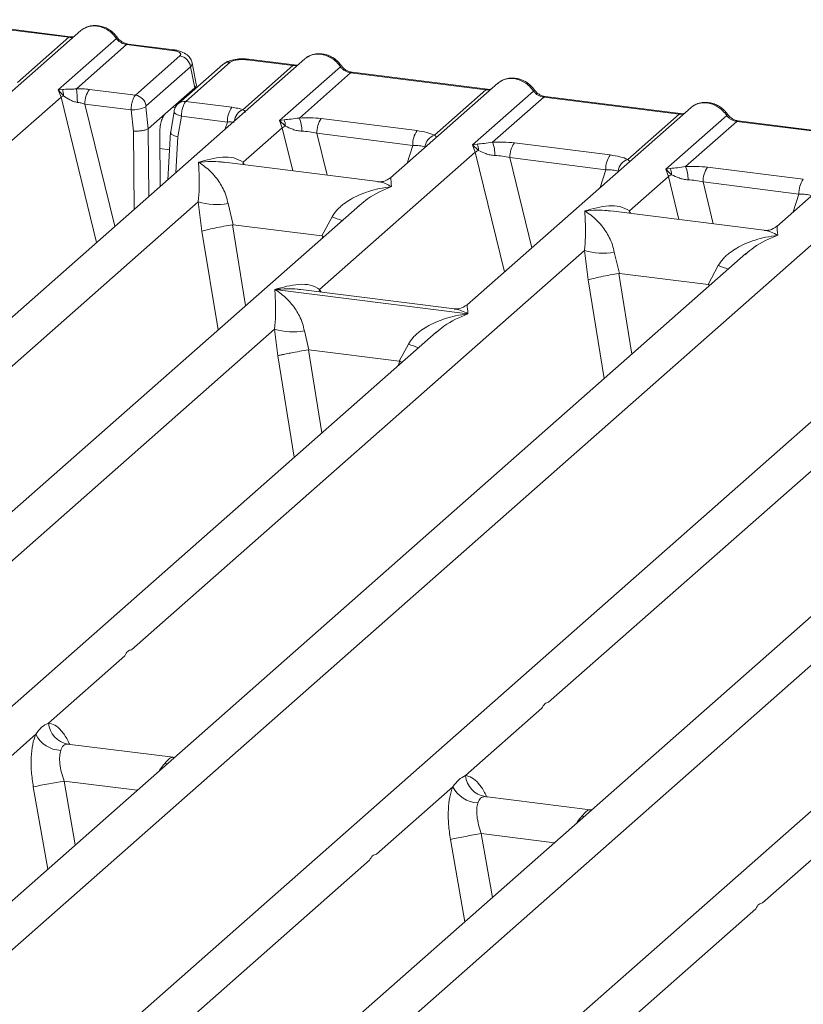
# Model space of a CAD drawing. Units: millimetres. Extents: x 5 to 415, y 5 to 292.
# Drawn here: x 300 to 307, y 126 to 135 of the extents above; entities that cross this region are included whole.
import ezdxf

# ---------------------------------------------------------------- set-up
doc = ezdxf.new("R2010")
doc.units = ezdxf.units.MM

msp = doc.modelspace()

# ---------------------------------------------------------------- linework, layer by layer
at = {"color": 7, "linetype": 'Continuous', "lineweight": 15}
for p, q in [((300.5467, 134.658), (299.3764, 134.8055)), ((300.5592, 134.663), (299.3889, 134.8104)), ((300.6505, 134.716), (299.7227, 133.8977)), ((300.1032, 134.2669), (300.5467, 134.658)), ((300.4558, 134.2028), (300.9588, 134.6464)), ((301.0467, 134.5951), (300.6136, 134.2131)), ((301.4414, 134.5453), (301.0467, 134.5951)), ((301.4539, 134.5503), (301.0592, 134.6)), ((302.5882, 134.4718), (290.6914, 123.9799)), ((301.1225, 134.1573), (301.5073, 134.4967)), ((301.9438, 134.4417), (301.559, 134.1023)), ((301.6495, 134.2512), (301.6125, 134.4379)), ((302.0897, 134.4636), (302.4844, 134.4139)), ((302.4969, 134.4189), (302.1022, 134.4686)), ((301.5999, 134.4039), (301.2151, 134.0645)), ((301.8777, 134.4224), (301.4929, 134.083)), ((301.6361, 134.2211), (301.5999, 134.4039)), ((302.0513, 134.0319), (302.4844, 134.4139)), ((302.3691, 133.9372), (302.8965, 134.4023)), ((302.9844, 134.3509), (302.5409, 133.9598)), ((302.9844, 134.3509), (304.1548, 134.2035)), ((304.1673, 134.2084), (302.9969, 134.3559)), ((300.4913, 134.207), (300.4558, 134.2028)), ((300.4793, 134.1408), (300.4558, 134.2028)), ((300.4558, 134.2028), (300.5005, 134.1521)), ((301.1225, 134.1573), (300.7244, 134.2075)), ((301.3795, 133.9948), (301.6361, 134.2211)), ((304.2586, 134.2614), (303.3307, 133.4431)), ((303.7113, 133.8123), (304.1548, 134.2035)), ((304.0395, 133.7267), (304.5669, 134.1918)), ((289.5938, 124.5407), (300.4793, 134.1408)), ((301.559, 134.1023), (301.9571, 134.0522)), ((304.6548, 134.1405), (304.2113, 133.7493)), ((304.6548, 134.1405), (305.8252, 133.993)), ((305.8377, 133.998), (304.6673, 134.1454)), ((301.0856, 134.0299), (300.6866, 134.0802)), ((301.1056, 133.8457), (301.0856, 134.0299)), ((301.2341, 133.8666), (301.2135, 134.0559)), ((301.457, 134.0159), (301.4252, 133.8233)), ((305.9289, 134.0509), (303.9916, 132.3424)), ((301.3795, 133.9948), (301.2343, 133.8668)), ((301.491, 133.7971), (301.5204, 133.9751)), ((301.5204, 133.9751), (301.9193, 133.9249)), ((302.4085, 133.9442), (302.3691, 133.9372)), ((302.3921, 133.8748), (302.3691, 133.9372)), ((302.3691, 133.9372), (302.42, 133.89)), ((302.7302, 133.9548), (303.5593, 133.8503)), ((305.3817, 133.6019), (305.8252, 133.993)), ((305.7099, 133.5163), (306.2373, 133.9814)), ((306.3252, 133.93), (305.8817, 133.5389)), ((307.4955, 133.7826), (306.3252, 133.93)), ((307.508, 133.7875), (306.3377, 133.935)), ((301.2341, 133.8666), (301.2343, 133.8668)), ((302.0553, 133.5778), (302.3921, 133.8748)), ((307.5993, 133.8405), (306.6715, 133.0222)), ((301.3372, 133.3685), (301.3334, 133.8245)), ((301.4271, 133.8374), (301.4025, 133.4262)), ((302.6924, 133.8275), (303.5215, 133.723)), ((304.0789, 133.7338), (304.0395, 133.7267)), ((304.0625, 133.6643), (304.0395, 133.7267)), ((304.0395, 133.7267), (304.0903, 133.6795)), ((304.4006, 133.7443), (305.2297, 133.6399)), ((309.537, 133.5964), (297.6402, 123.1044)), ((302.7162, 132.477), (304.0625, 133.6643)), ((304.3628, 133.617), (305.1919, 133.5126)), ((303.2206, 133.4091), (301.8932, 133.5763)), ((305.7492, 133.5233), (305.7099, 133.5163)), ((305.7329, 133.4539), (305.7099, 133.5163)), ((305.7099, 133.5163), (305.7607, 133.4691)), ((306.071, 133.5339), (306.9001, 133.4294)), ((305.3961, 133.1569), (305.7329, 133.4539)), ((306.8623, 133.3021), (306.0332, 133.4066)), ((296.5426, 123.6652), (307.4281, 133.2653)), ((303.0629, 133.2069), (293.5575, 124.8239)), ((297.7485, 129.7795), (301.6663, 133.2347)), ((301.6663, 133.2347), (301.6987, 132.9815)), ((301.9238, 133.2188), (301.9698, 133.0366)), ((303.0644, 133.205), (303.053, 133.1956)), ((302.7365, 132.94), (302.8235, 133.1054)), ((306.5614, 132.9882), (305.234, 133.1554)), ((301.9698, 133.0366), (301.9625, 133.0365)), ((301.9698, 133.0366), (302.7365, 132.94)), ((302.7436, 132.938), (302.7365, 132.94)), ((306.4037, 132.786), (296.8982, 124.403)), ((301.0893, 129.3586), (305.0071, 132.8138)), ((305.0071, 132.8138), (305.0394, 132.5606)), ((305.2646, 132.7979), (305.3106, 132.6157)), ((306.4052, 132.7841), (306.3938, 132.7747)), ((306.0772, 132.5191), (306.1643, 132.6846)), ((305.3106, 132.6157), (305.3032, 132.6156)), ((305.3106, 132.6157), (306.0772, 132.5191)), ((302.3293, 132.4757), (302.3284, 132.4755)), ((302.329, 132.476), (302.3293, 132.4757)), ((303.9985, 132.2654), (302.3293, 132.4757)), ((303.8815, 132.3083), (302.5541, 132.4756)), ((306.0844, 132.5171), (306.0772, 132.5191)), ((310.0117, 132.3315), (300.5063, 123.9485)), ((304.6973, 128.904), (308.6151, 132.3592)), ((303.9985, 132.2654), (303.9994, 132.2656)), ((303.9988, 132.265), (303.9985, 132.2654)), ((294.9627, 125.639), (302.3265, 132.1333)), ((303.7231, 132.1056), (296.238, 125.5044)), ((302.3265, 132.1333), (302.3543, 131.9032)), ((302.584, 132.1175), (302.6237, 131.9543)), ((303.7246, 132.1037), (303.7133, 132.0943)), ((303.4051, 131.8559), (303.4838, 132.0041)), ((302.6237, 131.9543), (302.6187, 131.9542)), ((302.6237, 131.9543), (303.4051, 131.8559)), ((303.4051, 131.8559), (303.4099, 131.8546)), ((303.4283, 131.8456), (303.4099, 131.8546)), ((301.9114, 124.7635), (309.2753, 131.2579)), ((310.6719, 131.2301), (303.1868, 124.6289)), ((300.3698, 128.7241), (301.0306, 129.3069)), ((303.9778, 128.2695), (304.6387, 128.8523)), ((299.5993, 128.0446), (300.2602, 128.6274)), ((301.4489, 128.4284), (300.5359, 128.5434)), ((301.4387, 128.4294), (301.462, 128.4279)), ((301.4402, 128.4281), (301.4428, 128.4261)), ((303.2074, 127.59), (303.8682, 128.1728)), ((305.0569, 127.9738), (304.1439, 128.0888)), ((305.0467, 127.9748), (305.07, 127.9733)), ((305.0483, 127.9736), (305.0509, 127.9715)), ((306.5481, 127.1691), (307.209, 127.7519)), ((299.2309, 124.0831), (303.1487, 127.5383)), ((302.5717, 123.6622), (306.4894, 127.1174))]:
    msp.add_line(p, q, dxfattribs=at)
at = {"color": 8, "linetype": 'Continuous', "lineweight": 15}
for p, q in [((300.4793, 134.1408), (300.7864, 132.8828)), ((300.6866, 134.0802), (300.9448, 133.0225)), ((301.4452, 134.0528), (301.4682, 134.0499)), ((301.9006, 133.8655), (301.9193, 133.9249)), ((301.1112, 133.1692), (301.1056, 133.8457)), ((301.2391, 133.2821), (301.2343, 133.8668)), ((302.3921, 133.8748), (302.4831, 133.502)), ((301.4726, 133.488), (301.491, 133.7971)), ((302.6924, 133.8275), (302.781, 133.4645)), ((301.3345, 133.6956), (301.418, 133.685)), ((303.4728, 133.5685), (303.5215, 133.723)), ((304.0625, 133.6643), (304.3155, 132.628)), ((304.3628, 133.617), (304.5531, 132.8376)), ((302.0553, 133.5778), (302.052, 133.5563)), ((302.067, 133.5544), (302.0553, 133.5778)), ((305.1432, 133.358), (305.1919, 133.5126)), ((305.7329, 133.4539), (305.8239, 133.0811)), ((306.0332, 133.4066), (306.1218, 133.0436)), ((306.8136, 133.1476), (306.8623, 133.3021)), ((305.3961, 133.1569), (305.3928, 133.1354)), ((305.3961, 133.1569), (305.4077, 133.1335)), ((301.9625, 133.0365), (302.076, 132.3366)), ((301.6987, 132.9815), (301.8374, 132.1262)), ((302.7368, 132.9193), (302.7436, 132.938)), ((305.3032, 132.6156), (305.4168, 131.9157)), ((302.7162, 132.477), (302.7129, 132.4556)), ((302.7162, 132.477), (302.7289, 132.4536)), ((305.1782, 131.7053), (305.0394, 132.5606)), ((306.0775, 132.4984), (306.0844, 132.5171)), ((302.3543, 131.9032), (302.4969, 131.0242)), ((302.6187, 131.9542), (302.7355, 131.2346)), ((303.3962, 131.8173), (303.4099, 131.8546)), ((300.5458, 128.5408), (300.539, 128.5427)), ((301.4387, 128.4294), (301.4402, 128.4281)), ((301.3976, 128.3711), (301.376, 128.3741)), ((300.506, 128.2223), (300.603, 127.6704)), ((300.506, 128.2223), (301.1385, 128.1426)), ((300.2396, 128.1724), (300.3648, 127.4603)), ((304.1538, 128.0863), (304.147, 128.0882)), ((305.0467, 127.9748), (305.0483, 127.9736)), ((305.0057, 127.9166), (304.9841, 127.9196)), ((303.8477, 127.7178), (303.9728, 127.0057)), ((304.114, 127.7677), (304.2111, 127.2158)), ((304.114, 127.7677), (304.7465, 127.688))]:
    msp.add_line(p, q, dxfattribs=at)
at = {"color": 8, "linetype": 'Continuous', "lineweight": 15, "flags": 128}
for points in [[(300.5586, 134.663), (300.553, 134.6621), (300.5467, 134.658)], [(301.4414, 134.5453), (301.4477, 134.5494), (301.4538, 134.5503)], [(302.4962, 134.4189), (302.4907, 134.418), (302.4844, 134.4139)], [(304.1666, 134.2085), (304.1611, 134.2075), (304.1548, 134.2035)], [(301.5204, 133.9751), (301.5031, 133.9805), (301.4879, 133.9865), (301.4752, 133.9931), (301.4656, 133.9999), (301.4594, 134.0067), (301.4569, 134.0132), (301.457, 134.0159)], [(305.837, 133.998), (305.8314, 133.9971), (305.8252, 133.993)]]:
    msp.add_lwpolyline(points, dxfattribs=at)
at = {"color": 7, "linetype": 'Continuous', "lineweight": 15, "flags": 128}
for points in [[(300.5592, 134.663), (300.5591, 134.663), (300.5586, 134.663)], [(302.4969, 134.4189), (302.4968, 134.4189), (302.4962, 134.4189)], [(304.1673, 134.2084), (304.1672, 134.2084), (304.1666, 134.2085)], [(305.8377, 133.998), (305.8375, 133.998), (305.837, 133.998)]]:
    msp.add_lwpolyline(points, dxfattribs=at)
at = {"color": 8, "linetype": 'Continuous', "lineweight": 15}
for centre, radius, start, end in [((300.9494, 134.6574), 0.0144, 310.61552, 11.71168), ((301.058, 134.585), 0.0151, 85.07741, 138.00898), ((301.932, 134.3593), 0.0833, 81.81605, 130.68675), ((302.1009, 134.4536), 0.0151, 85.07741, 138.00898), ((302.8871, 134.4132), 0.0144, 310.59919, 11.76362), ((302.9956, 134.3408), 0.0151, 85.07741, 138.00898), ((304.5575, 134.2028), 0.0144, 310.59919, 11.76362), ((301.5472, 134.0199), 0.0833, 81.81367, 130.85487), ((304.666, 134.1304), 0.0151, 85.07741, 138.00898), ((302.1055, 133.9152), 0.1287, 114.92598, 171.66915), ((306.2279, 133.9923), 0.0144, 310.59919, 11.76362), ((306.3364, 133.9199), 0.0151, 85.07741, 138.00898), ((303.2549, 134.1573), 1.1368, 247.70153, 252.42542), ((306.5956, 133.7364), 1.1368, 247.70153, 252.42542), ((303.9151, 133.0559), 1.1368, 247.70153, 252.42542)]:
    msp.add_arc(centre, radius, start, end, dxfattribs=at)
at = {"color": 7, "linetype": 'Continuous', "lineweight": 15}
for centre, radius, start, end in [((301.4913, 134.3881), 0.1097, 8.23856, 81.63857), ((300.3802, 134.1601), 0.1205, 356.19455, 22.86461), ((299.6902, 134.1004), 0.9303, 359.67273, 6.95488), ((300.8913, 134.0887), 0.2049, 144.56086, 182.37134), ((300.5612, 134.0131), 0.1517, 113.60756, 122.68784), ((301.1065, 134.0488), 0.1097, 8.23856, 81.63857), ((301.092, 134.3258), 0.296, 268.74345, 294.21969), ((302.1241, 133.9334), 0.2049, 144.56086, 182.37134), ((302.2987, 133.8927), 0.1212, 358.71069, 25.1542), ((302.2643, 133.8481), 0.2983, 359.5395, 21.98777), ((302.8972, 133.836), 0.2049, 144.56086, 182.37134), ((302.5082, 133.6951), 0.2139, 114.36575, 122.86319), ((303.7263, 133.7315), 0.2049, 144.56086, 182.37134), ((303.7504, 133.6942), 0.1245, 108.34777, 171.96804), ((304.1786, 133.4846), 0.2139, 114.36575, 122.86319), ((303.9691, 133.6822), 0.1212, 358.71069, 25.1542), ((303.9347, 133.6377), 0.2983, 359.5395, 21.98777), ((304.5675, 133.6255), 0.2049, 144.56086, 182.37134), ((305.3966, 133.5211), 0.2049, 144.56086, 182.37134), ((305.4208, 133.4837), 0.1245, 108.34777, 171.96804), ((305.6395, 133.4718), 0.1212, 358.71069, 25.1542), ((305.6051, 133.4272), 0.2983, 359.5395, 21.98777), ((306.2379, 133.4151), 0.2049, 144.56086, 182.37134), ((305.849, 133.2742), 0.2139, 114.36575, 122.86319), ((307.067, 133.3106), 0.2049, 144.56086, 182.37134), ((301.8297, 133.7898), 0.5787, 253.59516, 279.35739), ((305.1705, 133.3689), 0.5787, 253.59516, 279.3574), ((302.49, 132.6884), 0.5787, 253.59516, 279.3574), ((300.5727, 128.7438), 0.2039, 185.56147, 260.46777), ((300.4906, 128.7465), 0.2594, 207.33657, 266.83724), ((301.3254, 123.1105), 5.177, 99.10668, 102.10646), ((304.1808, 128.2892), 0.2039, 185.56147, 260.46777), ((304.0987, 128.292), 0.2594, 207.33657, 266.83724), ((304.9334, 122.6559), 5.177, 99.10668, 102.10646)]:
    msp.add_arc(centre, radius, start, end, dxfattribs=at)
for points, knots in [([(300.6732, 134.7306), (300.6681, 134.7283), (300.6593, 134.7244), (300.6532, 134.7172), (300.6506, 134.7142)], [0, 0, 0, 0, 0.573, 1, 1, 1, 1]), ([(300.9636, 134.6603), (300.9554, 134.6708), (300.939, 134.692), (300.9067, 134.7186), (300.8699, 134.7398), (300.8295, 134.7542), (300.7874, 134.761), (300.7453, 134.7594), (300.7046, 134.7498), (300.681, 134.7365), (300.6691, 134.7298)], [0, 0, 0, 0, 0.120502, 0.242402, 0.365663, 0.490243, 0.616084, 0.743094, 0.871131, 1, 1, 1, 1]), ([(300.593, 134.6652), (300.5923, 134.6649), (300.5841, 134.6607), (300.5711, 134.6619), (300.5591, 134.663)], [0, 0, 0, 0, 0.079865, 1, 1, 1, 1]), ([(300.9588, 134.6464), (300.9648, 134.6396), (300.9761, 134.6265), (300.9982, 134.6111), (301.022, 134.5997), (301.0386, 134.5966), (301.0467, 134.5951)], [0, 0, 0, 0, 0.2621122, 0.5034384, 0.7547531, 1, 1, 1, 1]), ([(301.0591, 134.6), (301.0502, 134.6017), (301.0322, 134.6052), (301.006, 134.6185), (300.982, 134.6367), (300.9697, 134.6524), (300.9636, 134.6603)], [0, 0, 0, 0, 0.246199, 0.494798, 0.74608, 1, 1, 1, 1]), ([(301.5073, 134.4967), (301.5109, 134.5013), (301.5165, 134.5085), (301.5128, 134.5184), (301.5055, 134.5257), (301.4938, 134.5324), (301.4741, 134.5398), (301.4543, 134.5432), (301.4414, 134.5453)], [0, 0, 0, 0, 0.240345, 0.370073, 0.5, 0.62951, 0.759655, 1, 1, 1, 1]), ([(301.6127, 134.437), (301.6092, 134.4487), (301.6012, 134.4756), (301.5707, 134.5086), (301.5301, 134.5314), (301.4886, 134.5447), (301.4655, 134.5484), (301.4538, 134.5503)], [0, 0, 0, 0, 0.184678, 0.422171, 0.698916, 0.847589, 1, 1, 1, 1]), ([(302.1021, 134.4686), (302.0908, 134.4697), (302.0686, 134.472), (302.0234, 134.4719), (301.9705, 134.4655), (301.9219, 134.452), (301.9008, 134.4374), (301.893, 134.432)], [0, 0, 0, 0, 0.153122, 0.300098, 0.578637, 0.843524, 1, 1, 1, 1]), ([(302.0897, 134.4636), (302.0758, 134.4649), (302.0544, 134.4667), (302.0247, 134.4655), (302.0027, 134.463), (301.9828, 134.4592), (301.9603, 134.4526), (301.9503, 134.446), (301.9438, 134.4417)], [0, 0, 0, 0, 0.2403446, 0.3700732, 0.4999999, 0.6295096, 0.7596554, 1, 1, 1, 1]), ([(302.5882, 134.4701), (302.5908, 134.4731), (302.597, 134.4802), (302.6058, 134.4842), (302.6108, 134.4864)], [0, 0, 0, 0, 0.426963, 1, 1, 1, 1]), ([(302.9012, 134.4162), (302.8931, 134.4267), (302.8767, 134.4478), (302.8443, 134.4744), (302.8075, 134.4957), (302.7672, 134.5101), (302.725, 134.5169), (302.6829, 134.5153), (302.6422, 134.5057), (302.6186, 134.4924), (302.6068, 134.4857)], [0, 0, 0, 0, 0.120502, 0.242402, 0.365663, 0.490243, 0.616084, 0.743094, 0.871131, 1, 1, 1, 1]), ([(302.5306, 134.4211), (302.53, 134.4207), (302.5218, 134.4166), (302.5087, 134.4178), (302.4967, 134.4189)], [0, 0, 0, 0, 0.079865, 1, 1, 1, 1]), ([(302.8965, 134.4023), (302.9024, 134.3955), (302.9138, 134.3824), (302.9359, 134.3669), (302.9596, 134.3556), (302.9762, 134.3525), (302.9844, 134.3509)], [0, 0, 0, 0, 0.262112, 0.503438, 0.754753, 1, 1, 1, 1]), ([(302.9967, 134.3559), (302.9878, 134.3576), (302.9699, 134.3611), (302.9437, 134.3744), (302.9196, 134.3926), (302.9074, 134.4083), (302.9012, 134.4162)], [0, 0, 0, 0, 0.246199, 0.494798, 0.74608, 1, 1, 1, 1]), ([(304.2586, 134.2596), (304.2612, 134.2627), (304.2673, 134.2698), (304.2761, 134.2737), (304.2812, 134.276)], [0, 0, 0, 0, 0.426963, 1, 1, 1, 1]), ([(304.5716, 134.2057), (304.5634, 134.2162), (304.5471, 134.2374), (304.5147, 134.264), (304.4779, 134.2852), (304.4376, 134.2997), (304.3954, 134.3065), (304.3533, 134.3048), (304.3126, 134.2952), (304.289, 134.2819), (304.2771, 134.2753)], [0, 0, 0, 0, 0.120502, 0.242402, 0.365663, 0.490243, 0.616084, 0.743094, 0.871131, 1, 1, 1, 1]), ([(300.6136, 134.2131), (300.603, 134.2119), (300.5796, 134.2095), (300.5358, 134.2086), (300.5094, 134.2076), (300.4913, 134.207)], [0, 0, 0, 0, 0.209185, 0.459355, 1, 1, 1, 1]), ([(300.7244, 134.2075), (300.7063, 134.2094), (300.6703, 134.2132), (300.6325, 134.2131), (300.6136, 134.2131)], [0, 0, 0, 0, 0.5017781, 1, 1, 1, 1]), ([(301.6361, 134.2211), (301.6401, 134.2257), (301.648, 134.2348), (301.6529, 134.2452), (301.649, 134.2504), (301.6485, 134.2509)], [0, 0, 0, 0, 0.477187, 0.940555, 1, 1, 1, 1]), ([(304.201, 134.2106), (304.2003, 134.2103), (304.1921, 134.2062), (304.1791, 134.2073), (304.1671, 134.2084)], [0, 0, 0, 0, 0.079865, 1, 1, 1, 1]), ([(304.5669, 134.1918), (304.5728, 134.185), (304.5842, 134.1719), (304.6063, 134.1565), (304.63, 134.1452), (304.6466, 134.142), (304.6548, 134.1405)], [0, 0, 0, 0, 0.262112, 0.503438, 0.754753, 1, 1, 1, 1]), ([(304.6671, 134.1454), (304.6582, 134.1472), (304.6403, 134.1507), (304.614, 134.164), (304.59, 134.1822), (304.5778, 134.1979), (304.5716, 134.2057)], [0, 0, 0, 0, 0.246199, 0.494798, 0.74608, 1, 1, 1, 1]), ([(300.5005, 134.1521), (300.5177, 134.1404), (300.5434, 134.1231), (300.5857, 134.1025), (300.6091, 134.0975), (300.6204, 134.0951)], [0, 0, 0, 0, 0.516532, 0.766803, 1, 1, 1, 1]), ([(300.6204, 134.0951), (300.6309, 134.0935), (300.6535, 134.0899), (300.675, 134.0836), (300.6866, 134.0802)], [0, 0, 0, 0, 0.459274, 1, 1, 1, 1]), ([(301.0856, 134.0299), (301.0859, 134.0379), (301.0865, 134.0534), (301.0906, 134.0833), (301.0985, 134.1156), (301.1103, 134.1436), (301.1186, 134.153), (301.1225, 134.1573)], [0, 0, 0, 0, 0.151865, 0.296164, 0.560731, 0.795383, 1, 1, 1, 1]), ([(301.559, 134.1023), (301.5551, 134.098), (301.5468, 134.0886), (301.5346, 134.0606), (301.5263, 134.0285), (301.5217, 133.9986), (301.5208, 133.9831), (301.5204, 133.9751)], [0, 0, 0, 0, 0.204617, 0.439269, 0.703836, 0.848135, 1, 1, 1, 1]), ([(306.242, 133.9953), (306.2338, 134.0058), (306.2174, 134.027), (306.1851, 134.0535), (306.1483, 134.0748), (306.108, 134.0892), (306.0658, 134.096), (306.0237, 134.0944), (305.983, 134.0848), (305.9594, 134.0715), (305.9475, 134.0648)], [0, 0, 0, 0, 0.120502, 0.242402, 0.365663, 0.490243, 0.616084, 0.743094, 0.871131, 1, 1, 1, 1]), ([(301.2151, 134.0645), (301.2148, 134.0641), (301.2142, 134.0634), (301.2136, 134.0612), (301.2133, 134.0586), (301.2134, 134.0568), (301.2135, 134.0559)], [0, 0, 0, 0, 0.251533, 0.4958688, 0.7405123, 1, 1, 1, 1]), ([(301.4928, 134.083), (301.4878, 134.0779), (301.4782, 134.0682), (301.4678, 134.0503), (301.4605, 134.0323), (301.4581, 134.0208), (301.4569, 134.0151)], [0, 0, 0, 0, 0.286471, 0.542083, 0.774825, 1, 1, 1, 1]), ([(302.0513, 134.0319), (302.0372, 134.0361), (302.0091, 134.0446), (301.9745, 134.0496), (301.9571, 134.0522)], [0, 0, 0, 0, 0.498222, 1, 1, 1, 1]), ([(302.0714, 134.0079), (302.0733, 134.0106), (302.0761, 134.0145), (302.066, 134.0222), (302.0559, 134.0289), (302.0513, 134.0319)], [0, 0, 0, 0, 0.539489, 0.790316, 1, 1, 1, 1]), ([(305.929, 134.0492), (305.9316, 134.0522), (305.9377, 134.0594), (305.9465, 134.0633), (305.9516, 134.0655)], [0, 0, 0, 0, 0.426963, 1, 1, 1, 1]), ([(301.3334, 133.8245), (301.3339, 133.8416), (301.335, 133.8771), (301.3454, 133.9296), (301.3609, 133.9729), (301.3734, 133.9877), (301.3795, 133.9948)], [0, 0, 0, 0, 0.241057, 0.500096, 0.759077, 1, 1, 1, 1]), ([(301.9193, 133.9249), (301.9306, 133.9254), (301.9514, 133.9264), (301.9686, 133.9249), (301.9766, 133.9242)], [0, 0, 0, 0, 0.540726, 1, 1, 1, 1]), ([(302.5409, 133.9598), (302.5164, 133.9563), (302.4641, 133.9489), (302.4278, 133.9459), (302.4085, 133.9442)], [0, 0, 0, 0, 0.468781, 1, 1, 1, 1]), ([(302.5409, 133.9598), (302.5728, 133.9612), (302.637, 133.9641), (302.699, 133.9579), (302.7302, 133.9548)], [0, 0, 0, 0, 0.497411, 1, 1, 1, 1]), ([(305.8714, 134.0002), (305.8707, 133.9998), (305.8625, 133.9957), (305.8495, 133.9969), (305.8375, 133.998)], [0, 0, 0, 0, 0.079865, 1, 1, 1, 1]), ([(306.2373, 133.9814), (306.2432, 133.9746), (306.2545, 133.9615), (306.2766, 133.946), (306.3004, 133.9347), (306.317, 133.9316), (306.3252, 133.93)], [0, 0, 0, 0, 0.262112, 0.503438, 0.754753, 1, 1, 1, 1]), ([(306.3375, 133.935), (306.3286, 133.9367), (306.3106, 133.9402), (306.2844, 133.9535), (306.2604, 133.9717), (306.2481, 133.9874), (306.242, 133.9953)], [0, 0, 0, 0, 0.246199, 0.494798, 0.74608, 1, 1, 1, 1]), ([(301.2341, 133.8666), (301.2282, 133.8635), (301.2193, 133.8589), (301.1994, 133.8536), (301.1784, 133.8496), (301.154, 133.8467), (301.1278, 133.8453), (301.1133, 133.8455), (301.1056, 133.8457)], [0, 0, 0, 0, 0.242284, 0.369203, 0.49962, 0.709514, 0.844786, 1, 1, 1, 1]), ([(302.42, 133.89), (302.4403, 133.8803), (302.4706, 133.8658), (302.5212, 133.8494), (302.549, 133.8469), (302.5626, 133.8457)], [0, 0, 0, 0, 0.508694, 0.759256, 1, 1, 1, 1]), ([(302.5626, 133.8457), (302.5844, 133.8445), (302.6287, 133.842), (302.671, 133.8324), (302.6924, 133.8275)], [0, 0, 0, 0, 0.494579, 1, 1, 1, 1]), ([(303.5593, 133.8503), (303.5889, 133.8458), (303.6477, 133.8367), (303.6901, 133.8204), (303.7113, 133.8123)], [0, 0, 0, 0, 0.502589, 1, 1, 1, 1]), ([(301.491, 133.7971), (301.4837, 133.7989), (301.47, 133.8022), (301.4505, 133.8093), (301.4362, 133.8171), (301.429, 133.8247), (301.4257, 133.8299), (301.4275, 133.8324), (301.428, 133.8331)], [0, 0, 0, 0, 0.192582, 0.360427, 0.620888, 0.782706, 0.940189, 1, 1, 1, 1]), ([(303.5215, 133.723), (303.542, 133.7226), (303.5825, 133.7218), (303.6124, 133.715), (303.6272, 133.7116)], [0, 0, 0, 0, 0.505421, 1, 1, 1, 1]), ([(304.2113, 133.7493), (304.1868, 133.7459), (304.1345, 133.7385), (304.0982, 133.7354), (304.0789, 133.7338)], [0, 0, 0, 0, 0.468781, 1, 1, 1, 1]), ([(304.0903, 133.6795), (304.1107, 133.6698), (304.141, 133.6553), (304.1916, 133.639), (304.2193, 133.6365), (304.233, 133.6353)], [0, 0, 0, 0, 0.508694, 0.759256, 1, 1, 1, 1]), ([(304.2113, 133.7493), (304.2432, 133.7508), (304.3074, 133.7536), (304.3694, 133.7474), (304.4006, 133.7443)], [0, 0, 0, 0, 0.497411, 1, 1, 1, 1]), ([(301.6682, 133.5768), (301.7381, 133.5962), (301.8431, 133.6254), (301.9765, 133.621), (302.0291, 133.5921), (302.0553, 133.5778)], [0, 0, 0, 0, 0.500215, 0.75046, 1, 1, 1, 1]), ([(304.233, 133.6353), (304.2548, 133.634), (304.299, 133.6315), (304.3414, 133.6219), (304.3628, 133.617)], [0, 0, 0, 0, 0.494579, 1, 1, 1, 1]), ([(305.2297, 133.6399), (305.2593, 133.6353), (305.3181, 133.6263), (305.3605, 133.61), (305.3817, 133.6019)], [0, 0, 0, 0, 0.502589, 1, 1, 1, 1]), ([(301.6663, 133.2347), (301.6696, 133.2751), (301.6762, 133.3561), (301.6746, 133.4769), (301.6707, 133.5368), (301.6682, 133.5768)], [0, 0, 0, 0, 0.24954, 0.499785, 1, 1, 1, 1]), ([(301.6682, 133.5768), (301.687, 133.5649), (301.7217, 133.5429), (301.7716, 133.4988), (301.8146, 133.4518), (301.8515, 133.4012), (301.8828, 133.3467), (301.9089, 133.2876), (301.9191, 133.2406), (301.9238, 133.2188)], [0, 0, 0, 0, 0.185495, 0.341249, 0.499931, 0.633036, 0.749703, 0.884083, 1, 1, 1, 1]), ([(305.1919, 133.5126), (305.2124, 133.5122), (305.2529, 133.5114), (305.2828, 133.5045), (305.2976, 133.5011)], [0, 0, 0, 0, 0.5054211, 1, 1, 1, 1]), ([(305.8817, 133.5389), (305.8572, 133.5354), (305.8049, 133.528), (305.7686, 133.525), (305.7492, 133.5233)], [0, 0, 0, 0, 0.468781, 1, 1, 1, 1]), ([(305.8817, 133.5389), (305.9136, 133.5403), (305.9778, 133.5432), (306.0398, 133.537), (306.071, 133.5339)], [0, 0, 0, 0, 0.497411, 1, 1, 1, 1]), ([(303.3318, 133.444), (303.3099, 133.4306), (303.2689, 133.4054), (303.2352, 133.408), (303.2195, 133.4092)], [0, 0, 0, 0, 0.533456, 1, 1, 1, 1]), ([(305.7607, 133.4691), (305.7811, 133.4594), (305.8114, 133.4449), (305.8619, 133.4286), (305.8897, 133.426), (305.9033, 133.4248)], [0, 0, 0, 0, 0.508694, 0.759256, 1, 1, 1, 1]), ([(305.9033, 133.4248), (305.9252, 133.4236), (305.9694, 133.4211), (306.0118, 133.4115), (306.0332, 133.4066)], [0, 0, 0, 0, 0.494579, 1, 1, 1, 1]), ([(302.8235, 133.1054), (302.8366, 133.125), (302.8571, 133.1555), (302.8935, 133.1908), (302.9325, 133.223), (302.9863, 133.2582), (303.059, 133.295), (303.1421, 133.3261), (303.2372, 133.352), (303.3028, 133.3613), (303.3385, 133.3663)], [0, 0, 0, 0, 0.115896, 0.180663, 0.250407, 0.367047, 0.500142, 0.658792, 0.814525, 1, 1, 1, 1]), ([(306.8623, 133.3021), (306.8828, 133.3017), (306.9233, 133.3009), (306.9532, 133.2941), (306.968, 133.2907)], [0, 0, 0, 0, 0.505421, 1, 1, 1, 1]), ([(305.0089, 133.1559), (305.0789, 133.1753), (305.1838, 133.2045), (305.3173, 133.2001), (305.3698, 133.1712), (305.3961, 133.1569)], [0, 0, 0, 0, 0.500215, 0.75046, 1, 1, 1, 1]), ([(305.0071, 132.8138), (305.0104, 132.8542), (305.017, 132.9352), (305.0154, 133.056), (305.0115, 133.1159), (305.0089, 133.1559)], [0, 0, 0, 0, 0.24954, 0.499785, 1, 1, 1, 1]), ([(305.0089, 133.1559), (305.0278, 133.144), (305.0624, 133.122), (305.1123, 133.0779), (305.1554, 133.0309), (305.1922, 132.9803), (305.2235, 132.9258), (305.2497, 132.8667), (305.2599, 132.8197), (305.2646, 132.7979)], [0, 0, 0, 0, 0.185495, 0.341249, 0.499931, 0.633036, 0.749703, 0.884083, 1, 1, 1, 1]), ([(301.9625, 133.0365), (301.938, 133.0322), (301.8866, 133.0232), (301.8077, 133.0074), (301.7386, 132.9921), (301.712, 132.985), (301.6987, 132.9815)], [0, 0, 0, 0, 0.238007, 0.499842, 0.749633, 1, 1, 1, 1]), ([(306.6725, 133.0231), (306.6507, 133.0097), (306.6097, 132.9845), (306.576, 132.9871), (306.5603, 132.9883)], [0, 0, 0, 0, 0.533456, 1, 1, 1, 1]), ([(306.1643, 132.6846), (306.1774, 132.7041), (306.1979, 132.7346), (306.2343, 132.7699), (306.2733, 132.8021), (306.327, 132.8373), (306.3998, 132.8741), (306.4829, 132.9052), (306.5779, 132.9311), (306.6436, 132.9404), (306.6793, 132.9454)], [0, 0, 0, 0, 0.115896, 0.180663, 0.250407, 0.367047, 0.500142, 0.658792, 0.814525, 1, 1, 1, 1]), ([(305.0394, 132.5606), (305.0527, 132.5641), (305.0794, 132.5712), (305.1484, 132.5865), (305.2273, 132.6023), (305.2788, 132.6113), (305.3032, 132.6156)], [0, 0, 0, 0, 0.250367, 0.500158, 0.762002, 1, 1, 1, 1]), ([(302.329, 132.476), (302.399, 132.4955), (302.5039, 132.5247), (302.6374, 132.5202), (302.69, 132.4914), (302.7162, 132.477)], [0, 0, 0, 0, 0.500215, 0.75046, 1, 1, 1, 1]), ([(302.3265, 132.1333), (302.3298, 132.1738), (302.3364, 132.2548), (302.3349, 132.3756), (302.331, 132.4355), (302.3284, 132.4755)], [0, 0, 0, 0, 0.24954, 0.499785, 1, 1, 1, 1]), ([(302.3284, 132.4755), (302.3472, 132.4635), (302.3819, 132.4416), (302.4318, 132.3975), (302.4748, 132.3505), (302.5117, 132.2999), (302.543, 132.2454), (302.5692, 132.1863), (302.5793, 132.1393), (302.584, 132.1175)], [0, 0, 0, 0, 0.185495, 0.341249, 0.499931, 0.633036, 0.749703, 0.884083, 1, 1, 1, 1]), ([(303.9926, 132.3433), (303.9708, 132.3298), (303.9298, 132.3047), (303.8961, 132.3073), (303.8804, 132.3085)], [0, 0, 0, 0, 0.533456, 1, 1, 1, 1]), ([(303.4838, 132.0041), (303.4969, 132.0237), (303.5173, 132.0542), (303.5538, 132.0895), (303.5928, 132.1217), (303.6465, 132.1569), (303.7192, 132.1937), (303.8024, 132.2248), (303.8974, 132.2507), (303.9631, 132.26), (303.9988, 132.265)], [0, 0, 0, 0, 0.115896, 0.180663, 0.250407, 0.367047, 0.500142, 0.658792, 0.814525, 1, 1, 1, 1]), ([(302.6187, 131.9542), (302.5943, 131.95), (302.5429, 131.9413), (302.4706, 131.9277), (302.4178, 131.9171), (302.3794, 131.9091), (302.3633, 131.9053), (302.3543, 131.9032)], [0, 0, 0, 0, 0.237807, 0.499371, 0.678617, 0.821637, 1, 1, 1, 1]), ([(300.2602, 128.6274), (300.2766, 128.6495), (300.3095, 128.6938), (300.3497, 128.714), (300.3698, 128.7241)], [0, 0, 0, 0, 0.500087, 1, 1, 1, 1]), ([(300.2602, 128.6274), (300.2505, 128.5992), (300.2311, 128.5424), (300.2195, 128.429), (300.2205, 128.3033), (300.2332, 128.2161), (300.2396, 128.1724)], [0, 0, 0, 0, 0.246528, 0.495345, 0.746648, 1, 1, 1, 1]), ([(300.4763, 128.4875), (300.4728, 128.4715), (300.4654, 128.4383), (300.4684, 128.3718), (300.4813, 128.2979), (300.4978, 128.2474), (300.506, 128.2223)], [0, 0, 0, 0, 0.23354, 0.4868676, 0.7448441, 1, 1, 1, 1]), ([(300.539, 128.5427), (300.5248, 128.5406), (300.4966, 128.5364), (300.4831, 128.5038), (300.4763, 128.4875)], [0, 0, 0, 0, 0.499563, 1, 1, 1, 1]), ([(301.376, 128.3741), (301.3902, 128.3895), (301.4184, 128.4203), (301.4319, 128.4263), (301.4387, 128.4294)], [0, 0, 0, 0, 0.500437, 1, 1, 1, 1]), ([(303.8682, 128.1728), (303.8846, 128.195), (303.9175, 128.2393), (303.9577, 128.2594), (303.9778, 128.2695)], [0, 0, 0, 0, 0.499913, 1, 1, 1, 1]), ([(303.8682, 128.1728), (303.8586, 128.1446), (303.8392, 128.0878), (303.8275, 127.9744), (303.8286, 127.8488), (303.8413, 127.7616), (303.8477, 127.7178)], [0, 0, 0, 0, 0.246528, 0.495345, 0.746648, 1, 1, 1, 1]), ([(304.147, 128.0882), (304.1329, 128.086), (304.1046, 128.0818), (304.0911, 128.0492), (304.0844, 128.0329)], [0, 0, 0, 0, 0.500437, 1, 1, 1, 1]), ([(304.0844, 128.0329), (304.0808, 128.017), (304.0734, 127.9837), (304.0765, 127.9172), (304.0894, 127.8433), (304.1058, 127.7928), (304.114, 127.7677)], [0, 0, 0, 0, 0.23354, 0.486868, 0.744844, 1, 1, 1, 1]), ([(304.9841, 127.9196), (304.9982, 127.9349), (305.0264, 127.9657), (305.0399, 127.9718), (305.0467, 127.9748)], [0, 0, 0, 0, 0.499563, 1, 1, 1, 1])]:
    msp.add_open_spline(points, degree=3, knots=knots, dxfattribs=at)
at = {"color": 8, "linetype": 'Continuous', "lineweight": 15}
for points, knots in [([(300.9588, 134.6464), (300.9476, 134.6613), (300.9257, 134.6906), (300.8823, 134.7235), (300.8365, 134.7456), (300.7895, 134.7568), (300.7433, 134.7571), (300.703, 134.7489), (300.6817, 134.7358), (300.6732, 134.7306)], [0, 0, 0, 0, 0.1623, 0.317766, 0.466427, 0.608319, 0.750203, 0.898862, 1, 1, 1, 1]), ([(300.5467, 134.658), (300.5549, 134.6574), (300.5701, 134.6563), (300.5834, 134.6603), (300.5896, 134.6622)], [0, 0, 0, 0, 0.533043, 1, 1, 1, 1]), ([(301.6121, 134.4369), (301.6123, 134.4366), (301.6194, 134.4266), (301.6095, 134.415), (301.5999, 134.4039)], [0, 0, 0, 0, 0.037861, 1, 1, 1, 1]), ([(302.6108, 134.4864), (302.6194, 134.4917), (302.6406, 134.5048), (302.6809, 134.513), (302.7272, 134.5126), (302.7741, 134.5014), (302.8199, 134.4794), (302.8633, 134.4465), (302.8853, 134.4172), (302.8965, 134.4023)], [0, 0, 0, 0, 0.1011331, 0.2497932, 0.3916807, 0.5335723, 0.6822338, 0.8376998, 1, 1, 1, 1]), ([(302.4844, 134.4139), (302.4925, 134.4133), (302.5078, 134.4122), (302.521, 134.4162), (302.5272, 134.4181)], [0, 0, 0, 0, 0.533043, 1, 1, 1, 1]), ([(304.2812, 134.276), (304.2898, 134.2813), (304.311, 134.2943), (304.3513, 134.3025), (304.3976, 134.3022), (304.4445, 134.291), (304.4903, 134.2689), (304.5337, 134.236), (304.5557, 134.2068), (304.5669, 134.1918)], [0, 0, 0, 0, 0.101133, 0.249793, 0.391681, 0.533572, 0.682234, 0.8377, 1, 1, 1, 1]), ([(304.1548, 134.2035), (304.1629, 134.2029), (304.1781, 134.2018), (304.1914, 134.2058), (304.1976, 134.2076)], [0, 0, 0, 0, 0.533043, 1, 1, 1, 1]), ([(305.9516, 134.0655), (305.9602, 134.0708), (305.9814, 134.0839), (306.0217, 134.0921), (306.068, 134.0917), (306.1149, 134.0805), (306.1607, 134.0585), (306.2041, 134.0256), (306.226, 133.9963), (306.2373, 133.9814)], [0, 0, 0, 0, 0.101133, 0.249793, 0.391681, 0.533572, 0.682234, 0.8377, 1, 1, 1, 1]), ([(305.8252, 133.993), (305.8333, 133.9924), (305.8485, 133.9913), (305.8618, 133.9953), (305.868, 133.9972)], [0, 0, 0, 0, 0.533043, 1, 1, 1, 1]), ([(303.7259, 133.7917), (303.726, 133.7918), (303.7278, 133.7959), (303.7194, 133.8043), (303.7113, 133.8123)], [0, 0, 0, 0, 0.044048, 1, 1, 1, 1]), ([(301.893, 133.5752), (301.8833, 133.5768), (301.8448, 133.5828), (301.7694, 133.5847), (301.7038, 133.5796), (301.6682, 133.5768)], [0, 0, 0, 0, 0.1342629, 0.5294006, 1, 1, 1, 1]), ([(305.3963, 133.5812), (305.3964, 133.5814), (305.3982, 133.5854), (305.3897, 133.5938), (305.3817, 133.6019)], [0, 0, 0, 0, 0.044048, 1, 1, 1, 1]), ([(303.3322, 133.4412), (303.332, 133.4407), (303.3313, 133.439), (303.3354, 133.3973), (303.3385, 133.3663)], [0, 0, 0, 0, 0.254766, 1, 1, 1, 1]), ([(303.3385, 133.3663), (303.2676, 133.3375), (303.1725, 133.2989), (303.0863, 133.2241), (303.0644, 133.205)], [0, 0, 0, 0, 0.745234, 1, 1, 1, 1]), ([(303.3385, 133.3663), (303.3197, 133.376), (303.2851, 133.3937), (303.2454, 133.4063), (303.2255, 133.4077), (303.2205, 133.408)], [0, 0, 0, 0, 0.470583, 0.865715, 1, 1, 1, 1]), ([(305.2338, 133.1543), (305.224, 133.1559), (305.1855, 133.1619), (305.1101, 133.1638), (305.0446, 133.1587), (305.0089, 133.1559)], [0, 0, 0, 0, 0.1342629, 0.5294005, 1, 1, 1, 1]), ([(306.6793, 132.9454), (306.6605, 132.9551), (306.6259, 132.9728), (306.5862, 132.9854), (306.5663, 132.9868), (306.5613, 132.9871)], [0, 0, 0, 0, 0.470583, 0.865715, 1, 1, 1, 1]), ([(306.673, 133.0203), (306.6728, 133.0198), (306.672, 133.0181), (306.6762, 132.9764), (306.6793, 132.9454)], [0, 0, 0, 0, 0.254766, 1, 1, 1, 1]), ([(306.6793, 132.9454), (306.6084, 132.9166), (306.5132, 132.878), (306.4271, 132.8032), (306.4052, 132.7841)], [0, 0, 0, 0, 0.745234, 1, 1, 1, 1]), ([(302.5539, 132.4745), (302.5442, 132.476), (302.5056, 132.482), (302.4303, 132.4839), (302.3647, 132.4788), (302.329, 132.476)], [0, 0, 0, 0, 0.134263, 0.529404, 1, 1, 1, 1]), ([(303.9994, 132.2656), (303.9806, 132.2752), (303.946, 132.2929), (303.9063, 132.3056), (303.8864, 132.3069), (303.8814, 132.3072)], [0, 0, 0, 0, 0.470579, 0.865714, 1, 1, 1, 1]), ([(303.9931, 132.3404), (303.9929, 132.34), (303.9922, 132.3382), (303.9963, 132.2966), (303.9994, 132.2656)], [0, 0, 0, 0, 0.254766, 1, 1, 1, 1]), ([(303.9988, 132.265), (303.9278, 132.2362), (303.8327, 132.1976), (303.7466, 132.1228), (303.7246, 132.1037)], [0, 0, 0, 0, 0.745234, 1, 1, 1, 1]), ([(300.5543, 128.5385), (300.5482, 128.5521), (300.5266, 128.6005), (300.4822, 128.6602), (300.4251, 128.7136), (300.3882, 128.7206), (300.3698, 128.7241)], [0, 0, 0, 0, 0.1164477, 0.4138293, 0.7082696, 1, 1, 1, 1]), ([(301.3241, 128.3063), (301.3292, 128.3135), (301.3475, 128.3397), (301.3641, 128.3597), (301.376, 128.3741)], [0, 0, 0, 0, 0.276337, 1, 1, 1, 1]), ([(304.1621, 128.0845), (304.1561, 128.0979), (304.1345, 128.1461), (304.0902, 128.2057), (304.0332, 128.259), (303.9962, 128.266), (303.9778, 128.2695)], [0, 0, 0, 0, 0.114775, 0.41272, 0.707717, 1, 1, 1, 1]), ([(304.9321, 127.8517), (304.9372, 127.8589), (304.9555, 127.8851), (304.9721, 127.9051), (304.9841, 127.9196)], [0, 0, 0, 0, 0.276337, 1, 1, 1, 1])]:
    msp.add_open_spline(points, degree=3, knots=knots, dxfattribs=at)
at = {"color": 7, "linetype": 'Continuous', "lineweight": 15}
for points in [[(301.0306, 129.3069), (301.0386, 129.3215), (301.0544, 129.3509), (301.0777, 129.356), (301.0893, 129.3586)], [(304.6387, 128.8523), (304.6466, 128.867), (304.6625, 128.8963), (304.6857, 128.9015), (304.6973, 128.904)], [(303.1487, 127.5383), (303.1566, 127.5529), (303.1725, 127.5823), (303.1957, 127.5874), (303.2074, 127.59)], [(306.4894, 127.1174), (306.4974, 127.132), (306.5133, 127.1614), (306.5365, 127.1665), (306.5481, 127.1691)]]:
    msp.add_open_spline(points, degree=3, dxfattribs=at)

doc.saveas('drawing.dxf')
